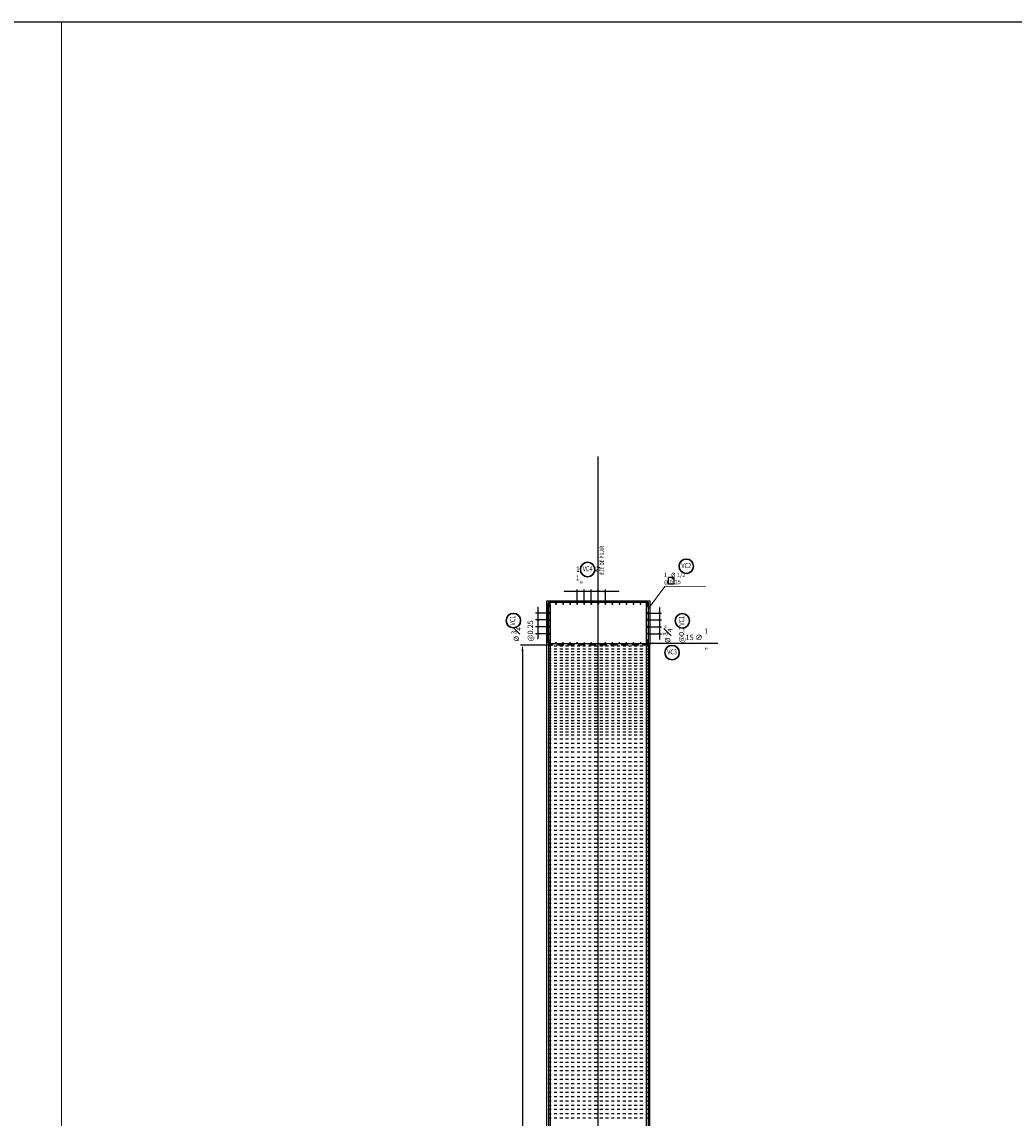
# Model space of a CAD drawing. Units: millimetres. Extents: x 288996 to 579880, y 8671481 to 17343475.
# Drawn here: x 289956 to 289990, y 8671747 to 8671785 of the extents above; entities that cross this region are included whole.
import ezdxf
from ezdxf.enums import TextEntityAlignment as Align

# ---------------------------------------------------------------- set-up
doc = ezdxf.new("R2010")
doc.units = ezdxf.units.MM
doc.set_wipeout_variables(frame=1)
doc.linetypes.add('DASHED', pattern=[0.75, 0.5, -0.25])
doc.linetypes.add('DASHED2', pattern=[0.375, 0.25, -0.125])
for name, color, linetype in [('01', 251, 'Continuous'), ('1gggg', 30, 'Continuous'), ('22', 7, 'Continuous'), ('2C', 3, 'Continuous'), ('40GENE-011-DIM', 40, 'Continuous'), ('ARMADURA', 1, 'Continuous'), ('ESTRIBOS', 3, 'Continuous'), ('FIERROS-REFUERZOS', 4, 'Continuous'), ('G-ACOTADO', 40, 'Continuous'), ('MARCO', 7, 'Continuous')]:
    doc.layers.add(name, color=color, linetype=linetype)
for name, color, linetype, lineweight in [('40GENE-006-SIMBOLOGIA', 2, 'Continuous', 30), ('40GENE-010-TITU', 6, 'Continuous', 30), ('40GENE-102-DIMENSION', 40, 'Continuous', 30), ('ACOTADO', 1, 'Continuous', 0)]:
    doc.layers.add(name, color=color, linetype=linetype, lineweight=lineweight)
doc.styles.add('ACOTACIÓN', font='romans.shx')
doc.styles.add('ROMANS', font='romans.shx')
doc.styles.add('ROMANS-SP', font='romans.shx', dxfattribs={"width": 0.75})
doc.styles.add('T 100', font='romans.shx')
doc.dimstyles.new('Esc. 100--', dxfattribs={"dimscale": 0.1, "dimtxt": 1.5, "dimasz": 1, "dimexe": 1, "dimexo": 2, "dimgap": 0.75, "dimtad": 1, "dimzin": 1, "dimdsep": 46, "dimtxsty": 'ACOTACIÓN', "dimcen": 0.7, "dimclrd": 256, "dimclre": 256, "dimclrt": 7, "dimaunit": 1, "dimadec": 3, "dimazin": 0, "dimtfac": 1, "dimtmove": 2, "dimatfit": 3, "dimfxl": 2, "dimfxlon": 1, "dimtfill": 1, "dimlwd": 9, "dimlwe": 5, "dimarcsym": 0})
doc.dimstyles.new('SNC-LAVALIN', dxfattribs={"dimscale": 0, "dimtxt": 1, "dimasz": 1, "dimexe": 1.5, "dimexo": 1, "dimgap": 1, "dimtad": 1, "dimzin": 1, "dimdsep": 46, "dimtxsty": 'ROMANS', "dimcen": 0.09, "dimclrd": 256, "dimclre": 256, "dimclrt": 7, "dimadec": 0, "dimazin": 0, "dimtfac": 1, "dimtix": 1, "dimtofl": 0, "dimtmove": 2, "dimatfit": 3, "dimfxl": 1, "dimtfill": 1, "dimtolj": 1, "dimarcsym": 0})
doc.dimstyles.new('SNC-LAVALIN rv', dxfattribs={"dimtxt": 0.25, "dimasz": 0.2, "dimexe": 0.2, "dimexo": 0.2, "dimgap": 0.2, "dimtad": 1, "dimtih": 1, "dimtoh": 1, "dimzin": 3, "dimdsep": 46, "dimtxsty": 'ROMANS', "dimcen": 0.09, "dimclrd": 256, "dimclre": 256, "dimclrt": 7, "dimadec": 0, "dimazin": 0, "dimtfac": 1, "dimtix": 1, "dimtofl": 0, "dimtmove": 2, "dimatfit": 3, "dimfxl": 0.2, "dimfxlon": 1, "dimtfill": 1, "dimtolj": 1, "dimarcsym": 0})

# ---------------------------------------------------------------- blocks, each defined once
blk = doc.blocks.new('Refuerzo base')
blk.add_hatch(color=256).paths.add_polyline_path([(-0.005, 0, 1), (0.005, 0, 1)])
blk.add_circle((0, 0), 0.005)
blk = doc.blocks.new('EJE_01')
blk.add_wipeout([(0, 13.2), (0.6, 13.2), (0.9, 13.1), (1.4, 13.1), (1.8, 13), (2.3, 12.8), (2.7, 12.7), (3.2, 12.5), (3.5, 12.3), (3.8, 12.1), (4, 12), (4.3, 11.8), (4.7, 11.5), (4.9, 11.3), (5.2, 11), (5.4, 10.8), (5.6, 10.5), (5.8, 10.2), (6, 10), (6.1, 9.8), (6.3, 9.6), (6.4, 9.4), (6.5, 9.2), (6.6, 8.9), (6.7, 8.7), (6.8, 8.5), (6.8, 8.2), (7, 7.9), (7, 7.5), (7.1, 7.2), (7.1, 6.9), (7.2, 6.5), (7.2, 6), (7.2, 5.7), (7.2, 5.2), (7.1, 4.8), (7, 4.4), (6.9, 4.1), (6.8, 3.7), (6.7, 3.3), (6.5, 3), (6.3, 2.6), (6.1, 2.2), (5.9, 1.9), (5.6, 1.5), (5.4, 1.3), (5.2, 1), (4.9, 0.7), (4.6, 0.4), (4.4, 0.3), (4.2, 0.2), (4.1, 0.1), (3.8, -0.1), (3.5, -0.3), (3.2, -0.4), (3, -0.6), (2.6, -0.7), (2.3, -0.8), (2, -0.9), (1.6, -1), (1.1, -1.1), (0.8, -1.2), (0.5, -1.2), (0, -1.2), (-0.2, -1.2), (-0.5, -1.2), (-0.7, -1.2), (-1, -1.1), (-1.4, -1.1), (-1.6, -1), (-1.9, -0.9), (-2.3, -0.8), (-2.5, -0.7), (-2.8, -0.6), (-3.2, -0.4), (-3.5, -0.3), (-3.7, -0.2), (-4, 0), (-4.2, 0.2), (-4.5, 0.4), (-4.7, 0.6), (-5, 0.8), (-5.2, 1.1), (-5.4, 1.3), (-5.6, 1.5), (-5.9, 1.9), (-6.1, 2.2), (-6.3, 2.5), (-6.5, 2.9), (-6.6, 3.2), (-6.8, 3.5), (-6.9, 3.8), (-6.9, 4.1), (-7, 4.4), (-7.1, 4.8), (-7.1, 5.1), (-7.2, 5.4), (-7.2, 5.6), (-7.2, 5.9), (-7.2, 6), (-7.2, 6.2), (-7.2, 6.4), (-7.2, 6.6), (-7.2, 6.8), (-7.1, 7.1), (-7.1, 7.5), (-6.9, 8), (-6.8, 8.4), (-6.6, 8.8), (-6.4, 9.3), (-6.2, 9.6), (-6, 9.9), (-5.8, 10.3), (-5.3, 10.8), (-5.1, 11.1), (-4.7, 11.4), (-4.4, 11.7), (-4, 12), (-3.7, 12.2), (-3.2, 12.5), (-2.8, 12.6), (-2.5, 12.8), (-2.1, 12.9), (-1.7, 13), (-1.2, 13.1), (-0.9, 13.1), (-0.7, 13.2), (-0.4, 13.2), (-0.3, 13.2)])
at = {"layer": '40GENE-006-SIMBOLOGIA'}
blk.add_circle((0, 6), 7.2, dxfattribs=at)
at = {"layer": '40GENE-010-TITU', "style": 'ROMANS', "width": 0.8}
blk.add_attdef('COL', text='', height=5, dxfattribs=at).set_placement((0, 6), align=Align.MIDDLE)
blk = doc.blocks.new('*D1649')
at = {"layer": '40GENE-102-DIMENSION', "lineweight": -2, "transparency": 16777216}
blk.add_line((289977.993, 8671764.458), (289977.993, 8671763.351), dxfattribs=at)
at = {"layer": '40GENE-102-DIMENSION', "transparency": 16777216}
for points in [[(289977.985, 8671764.458), (289978.001, 8671764.458), (289977.993, 8671764.508)], [(289977.985, 8671763.351), (289978.001, 8671763.351), (289977.993, 8671763.301)]]:
    blk.add_solid(points, dxfattribs=at)
at = {"layer": 'Defpoints', "color": 0, "transparency": 16777216}
for p in [(289977.581, 8671764.508), (289977.581, 8671763.301), (289977.993, 8671763.301)]:
    blk.add_point(p, dxfattribs=at)
blk = doc.blocks.new('_Oblique')
at = {"color": 0, "linetype": 'ByBlock', "lineweight": -2}
blk.add_line((-0.5, -0.5), (0.5, 0.5), dxfattribs=at)
blk = doc.blocks.new('*D1650')
at = {"layer": '40GENE-102-DIMENSION', "lineweight": -2, "transparency": 16777216}
for p, q in [((289977.629, 8671763.788), (289978.068, 8671763.788)), ((289977.631, 8671764.028), (289978.068, 8671764.028)), ((289977.993, 8671764.028), (289977.993, 8671763.788))]:
    blk.add_line(p, q, dxfattribs=at)
at = {"layer": 'Defpoints', "color": 0, "transparency": 16777216}
for p in [(289977.579, 8671763.788), (289977.581, 8671764.028), (289977.993, 8671763.788)]:
    blk.add_point(p, dxfattribs=at)
at = {"layer": '40GENE-102-DIMENSION', "lineweight": -2, "transparency": 16777216, "xscale": 0.04999999962456401, "yscale": 0.04999999962456401, "zscale": 0.04999999962456401}
for p, rotation in [((289977.993, 8671764.028), 90), ((289977.993, 8671763.788), 270)]:
    blk.add_blockref('_Oblique', p, dxfattribs=dict(at, rotation=rotation))
blk = doc.blocks.new('*D1651')
at = {"layer": '40GENE-102-DIMENSION', "lineweight": -2, "transparency": 16777216}
for p, q in [((289977.629, 8671763.788), (289978.068, 8671763.788)), ((289977.993, 8671763.788), (289977.993, 8671763.548)), ((289977.629, 8671763.548), (289978.068, 8671763.548))]:
    blk.add_line(p, q, dxfattribs=at)
at = {"layer": 'Defpoints', "color": 0, "transparency": 16777216}
for p in [(289977.579, 8671763.788), (289977.579, 8671763.548), (289977.993, 8671763.548)]:
    blk.add_point(p, dxfattribs=at)
at = {"layer": '40GENE-102-DIMENSION', "lineweight": -2, "transparency": 16777216, "xscale": 0.04999999962456401, "yscale": 0.04999999962456401, "zscale": 0.04999999962456401}
for p, rotation in [((289977.993, 8671763.788), 90), ((289977.993, 8671763.548), 270)]:
    blk.add_blockref('_Oblique', p, dxfattribs=dict(at, rotation=rotation))
blk = doc.blocks.new('*D1652')
at = {"layer": '40GENE-102-DIMENSION', "lineweight": -2, "transparency": 16777216}
for p, q in [((289977.629, 8671764.268), (289978.068, 8671764.268)), ((289977.993, 8671764.268), (289977.993, 8671764.028)), ((289977.631, 8671764.028), (289978.068, 8671764.028))]:
    blk.add_line(p, q, dxfattribs=at)
at = {"layer": 'Defpoints', "color": 0, "transparency": 16777216}
for p in [(289977.579, 8671764.268), (289977.581, 8671764.028), (289977.993, 8671764.028)]:
    blk.add_point(p, dxfattribs=at)
at = {"layer": '40GENE-102-DIMENSION', "lineweight": -2, "transparency": 16777216, "xscale": 0.04999999962456401, "yscale": 0.04999999962456401, "zscale": 0.04999999962456401}
for p, rotation in [((289977.993, 8671764.268), 90), ((289977.993, 8671764.028), 270)]:
    blk.add_blockref('_Oblique', p, dxfattribs=dict(at, rotation=rotation))
blk = doc.blocks.new('*D1653')
at = {"layer": '40GENE-102-DIMENSION', "lineweight": -2, "transparency": 16777216}
for p, q in [((289975.857, 8671764.676), (289975.857, 8671765.095)), ((289976.103, 8671765.02), (289975.857, 8671765.02)), ((289976.103, 8671764.676), (289976.103, 8671765.095))]:
    blk.add_line(p, q, dxfattribs=at)
at = {"layer": 'Defpoints', "color": 0, "transparency": 16777216}
for p in [(289975.857, 8671765.02), (289975.857, 8671764.626), (289976.103, 8671764.626)]:
    blk.add_point(p, dxfattribs=at)
at = {"layer": '40GENE-102-DIMENSION', "lineweight": -2, "transparency": 16777216, "xscale": 0.04999999962456401, "yscale": 0.04999999962456401, "zscale": 0.04999999962456401, "rotation": 180}
blk.add_blockref('_Oblique', (289975.857, 8671765.02), dxfattribs=at)
at = {"layer": '40GENE-102-DIMENSION', "lineweight": -2, "transparency": 16777216, "xscale": 0.04999999962456401, "yscale": 0.04999999962456401, "zscale": 0.04999999962456401}
blk.add_blockref('_Oblique', (289976.103, 8671765.02), dxfattribs=at)
blk = doc.blocks.new('*D1654')
at = {"layer": '40GENE-102-DIMENSION', "lineweight": -2, "transparency": 16777216}
blk.add_line((289976.569, 8671765.02), (289974.669, 8671765.02), dxfattribs=at)
at = {"layer": '40GENE-102-DIMENSION', "transparency": 16777216}
for points in [[(289974.669, 8671765.028), (289974.669, 8671765.012), (289974.619, 8671765.02)], [(289976.569, 8671765.028), (289976.569, 8671765.012), (289976.619, 8671765.02)]]:
    blk.add_solid(points, dxfattribs=at)
at = {"layer": 'Defpoints', "color": 0, "transparency": 16777216}
for p in [(289974.619, 8671765.02), (289974.619, 8671764.618), (289976.619, 8671764.618)]:
    blk.add_point(p, dxfattribs=at)
blk = doc.blocks.new('*D1655')
at = {"layer": '40GENE-102-DIMENSION', "lineweight": -2, "transparency": 16777216}
for p, q in [((289975.365, 8671764.676), (289975.365, 8671765.095)), ((289975.611, 8671765.02), (289975.365, 8671765.02)), ((289975.611, 8671764.676), (289975.611, 8671765.095))]:
    blk.add_line(p, q, dxfattribs=at)
at = {"layer": 'Defpoints', "color": 0, "transparency": 16777216}
for p in [(289975.365, 8671765.02), (289975.365, 8671764.626), (289975.611, 8671764.626)]:
    blk.add_point(p, dxfattribs=at)
at = {"layer": '40GENE-102-DIMENSION', "lineweight": -2, "transparency": 16777216, "xscale": 0.04999999962456401, "yscale": 0.04999999962456401, "zscale": 0.04999999962456401, "rotation": 180}
blk.add_blockref('_Oblique', (289975.365, 8671765.02), dxfattribs=at)
at = {"layer": '40GENE-102-DIMENSION', "lineweight": -2, "transparency": 16777216, "xscale": 0.04999999962456401, "yscale": 0.04999999962456401, "zscale": 0.04999999962456401}
blk.add_blockref('_Oblique', (289975.611, 8671765.02), dxfattribs=at)
blk = doc.blocks.new('*D1656')
at = {"layer": '40GENE-102-DIMENSION', "lineweight": -2, "transparency": 16777216}
for p, q in [((289975.119, 8671764.676), (289975.119, 8671765.095)), ((289975.365, 8671765.02), (289975.119, 8671765.02)), ((289975.365, 8671764.676), (289975.365, 8671765.095))]:
    blk.add_line(p, q, dxfattribs=at)
at = {"layer": 'Defpoints', "color": 0, "transparency": 16777216}
for p in [(289975.119, 8671765.02), (289975.119, 8671764.626), (289975.365, 8671764.626)]:
    blk.add_point(p, dxfattribs=at)
at = {"layer": '40GENE-102-DIMENSION', "lineweight": -2, "transparency": 16777216, "xscale": 0.04999999962456401, "yscale": 0.04999999962456401, "zscale": 0.04999999962456401, "rotation": 180}
blk.add_blockref('_Oblique', (289975.119, 8671765.02), dxfattribs=at)
at = {"layer": '40GENE-102-DIMENSION', "lineweight": -2, "transparency": 16777216, "xscale": 0.04999999962456401, "yscale": 0.04999999962456401, "zscale": 0.04999999962456401}
blk.add_blockref('_Oblique', (289975.365, 8671765.02), dxfattribs=at)
blk = doc.blocks.new('*D1657')
at = {"layer": '40GENE-102-DIMENSION', "lineweight": -2, "transparency": 16777216}
blk.add_line((289973.743, 8671764.469), (289973.743, 8671763.363), dxfattribs=at)
at = {"layer": '40GENE-102-DIMENSION', "transparency": 16777216}
for points in [[(289973.734, 8671764.469), (289973.751, 8671764.469), (289973.743, 8671764.519)], [(289973.734, 8671763.363), (289973.751, 8671763.363), (289973.743, 8671763.313)]]:
    blk.add_solid(points, dxfattribs=at)
at = {"layer": 'Defpoints', "color": 0, "transparency": 16777216}
for p in [(289974.154, 8671764.519), (289973.743, 8671763.313), (289974.154, 8671763.313)]:
    blk.add_point(p, dxfattribs=at)
blk = doc.blocks.new('*D1658')
at = {"layer": '40GENE-102-DIMENSION', "lineweight": -2, "transparency": 16777216}
for p, q in [((289974.086, 8671764.027), (289973.668, 8671764.027)), ((289974.086, 8671763.787), (289973.668, 8671763.787)), ((289973.743, 8671764.027), (289973.743, 8671763.787))]:
    blk.add_line(p, q, dxfattribs=at)
at = {"layer": 'Defpoints', "color": 0, "transparency": 16777216}
for p in [(289973.743, 8671763.787), (289974.136, 8671764.027), (289974.136, 8671763.787)]:
    blk.add_point(p, dxfattribs=at)
at = {"layer": '40GENE-102-DIMENSION', "lineweight": -2, "transparency": 16777216, "xscale": 0.04999999962456401, "yscale": 0.04999999962456401, "zscale": 0.04999999962456401}
for p, rotation in [((289973.743, 8671764.027), 90), ((289973.743, 8671763.787), 270)]:
    blk.add_blockref('_Oblique', p, dxfattribs=dict(at, rotation=rotation))
blk = doc.blocks.new('*D1659')
at = {"layer": '40GENE-102-DIMENSION', "lineweight": -2, "transparency": 16777216}
for p, q in [((289974.086, 8671763.787), (289973.668, 8671763.787)), ((289973.743, 8671763.787), (289973.743, 8671763.547)), ((289974.086, 8671763.547), (289973.668, 8671763.547))]:
    blk.add_line(p, q, dxfattribs=at)
at = {"layer": 'Defpoints', "color": 0, "transparency": 16777216}
for p in [(289974.136, 8671763.787), (289973.743, 8671763.547), (289974.136, 8671763.547)]:
    blk.add_point(p, dxfattribs=at)
at = {"layer": '40GENE-102-DIMENSION', "lineweight": -2, "transparency": 16777216, "xscale": 0.04999999962456401, "yscale": 0.04999999962456401, "zscale": 0.04999999962456401}
for p, rotation in [((289973.743, 8671763.787), 90), ((289973.743, 8671763.547), 270)]:
    blk.add_blockref('_Oblique', p, dxfattribs=dict(at, rotation=rotation))
blk = doc.blocks.new('*D1660')
at = {"layer": '40GENE-102-DIMENSION', "lineweight": -2, "transparency": 16777216}
for p, q in [((289974.086, 8671764.267), (289973.668, 8671764.267)), ((289973.743, 8671764.267), (289973.743, 8671764.027)), ((289974.086, 8671764.027), (289973.668, 8671764.027))]:
    blk.add_line(p, q, dxfattribs=at)
at = {"layer": 'Defpoints', "color": 0, "transparency": 16777216}
for p in [(289974.136, 8671764.267), (289973.743, 8671764.027), (289974.136, 8671764.027)]:
    blk.add_point(p, dxfattribs=at)
at = {"layer": '40GENE-102-DIMENSION', "lineweight": -2, "transparency": 16777216, "xscale": 0.04999999962456401, "yscale": 0.04999999962456401, "zscale": 0.04999999962456401}
for p, rotation in [((289973.743, 8671764.267), 90), ((289973.743, 8671764.027), 270)]:
    blk.add_blockref('_Oblique', p, dxfattribs=dict(at, rotation=rotation))
blk = doc.blocks.new('*D1661')
at = {"layer": '40GENE-102-DIMENSION', "lineweight": -2, "transparency": 16777216}
blk.add_line((289973.209, 8671762.948), (289973.209, 8671722.898), dxfattribs=at)
at = {"layer": '40GENE-102-DIMENSION', "transparency": 16777216}
for points in [[(289973.175, 8671762.948), (289973.242, 8671762.948), (289973.209, 8671763.148)], [(289973.175, 8671722.898), (289973.242, 8671722.898), (289973.209, 8671722.698)]]:
    blk.add_solid(points, dxfattribs=at)
at = {"layer": 'Defpoints', "color": 0, "transparency": 16777216}
for p in [(289974.153, 8671763.148, 0), (289973.209, 8671722.698), (289974.053, 8671722.698, 0)]:
    blk.add_point(p, dxfattribs=at)

msp = doc.modelspace()

# ---------------------------------------------------------------- linework, layer by layer
at = {"layer": '01', "color": 1, "linetype": 'Continuous', "ltscale": 5}
msp.add_line((289975.853415, 8671718.952387), (289975.853415, 8671769.732949), dxfattribs=at)
at = {"layer": '40GENE-011-DIM', "color": 4, "flags": 128}
for points in [[(289974.113187, 8671764.607275), (289974.113426, 8671719.924108), (289973.613426, 8671719.924108)], [(289974.173187, 8671764.607275), (289974.173426, 8671719.904108), (289973.673426, 8671719.904108)], [(289977.533642, 8671764.614563), (289977.533404, 8671719.904108), (289978.033404, 8671719.904108)], [(289977.593642, 8671764.611372), (289977.593404, 8671719.924108), (289978.093404, 8671719.924108)]]:
    msp.add_lwpolyline(points, dxfattribs=at)
at = {"layer": 'ACOTADO'}
msp.add_lwpolyline([(289753.291907, 8671650.420752), (290025.044794, 8671650.420752), (290025.044794, 8671784.914185), (289753.291907, 8671784.914185)], close=True, dxfattribs=at)
msp.add_lwpolyline([(289957.106572, 8671650.420752), (289957.106572, 8671784.914185)], dxfattribs=at)
at = {"layer": 'ARMADURA'}
for p, q in [((289974.053415, 8671722.697653), (289974.053415, 8671763.147653)), ((289977.653415, 8671722.697653), (289977.653415, 8671763.147653))]:
    msp.add_line(p, q, dxfattribs=at)
msp.add_lwpolyline([(289974.053415, 8671763.147653), (289974.053415, 8671764.697653), (289977.553415, 8671764.697653), (289977.553415, 8671764.697653), (289977.653415, 8671764.697653), (289977.653415, 8671763.147653)], dxfattribs=at)
at = {"layer": 'ESTRIBOS', "color": 3, "linetype": 'DASHED', "ltscale": 0.05}
for p, q in [((289974.113191, 8671763.120655), (289977.593619, 8671763.120674)), ((289974.113191, 8671763.020655), (289977.593619, 8671763.020674)), ((289974.113192, 8671762.920655), (289977.593618, 8671762.920674)), ((289974.113195, 8671762.820655), (289977.593622, 8671762.820674)), ((289974.113195, 8671762.720655), (289977.593622, 8671762.720674)), ((289974.113198, 8671762.620655), (289977.593625, 8671762.620674)), ((289974.113198, 8671762.520655), (289977.593625, 8671762.520674)), ((289974.113199, 8671762.420655), (289977.593624, 8671762.420674)), ((289974.113199, 8671762.320655), (289977.593624, 8671762.320674)), ((289974.1132, 8671762.220655), (289977.593623, 8671762.220674)), ((289974.1132, 8671762.120655), (289977.593623, 8671762.120674)), ((289974.113201, 8671762.020655), (289977.593629, 8671762.020674)), ((289974.113202, 8671761.920655), (289977.593628, 8671761.920674)), ((289974.113202, 8671761.820655), (289977.593628, 8671761.820674)), ((289974.113203, 8671761.720655), (289977.593627, 8671761.720674)), ((289974.113203, 8671761.620655), (289977.593626, 8671761.620674)), ((289974.113204, 8671761.520655), (289977.593626, 8671761.520674)), ((289974.113204, 8671761.420655), (289977.593625, 8671761.420674)), ((289974.113205, 8671761.320655), (289977.593625, 8671761.320674)), ((289974.113205, 8671761.220655), (289977.593624, 8671761.220674)), ((289974.113206, 8671761.120655), (289977.593624, 8671761.120674)), ((289974.113206, 8671761.020655), (289977.593623, 8671761.020674)), ((289974.113207, 8671760.920655), (289977.593623, 8671760.920674)), ((289974.113207, 8671760.820655), (289977.593622, 8671760.820674)), ((289974.113208, 8671760.720655), (289977.593622, 8671760.720674)), ((289974.113208, 8671760.620655), (289977.593621, 8671760.620674)), ((289974.113209, 8671760.520655), (289977.593621, 8671760.520674)), ((289974.11321, 8671760.420655), (289977.59362, 8671760.420674)), ((289974.11321, 8671760.320655), (289977.59362, 8671760.320674)), ((289974.113211, 8671760.220655), (289977.593619, 8671760.220674)), ((289974.113211, 8671760.120655), (289977.593618, 8671760.120674)), ((289974.113212, 8671760.020655), (289977.593618, 8671760.020674)), ((289974.113213, 8671759.870655), (289977.593617, 8671759.870674)), ((289974.113213, 8671759.720655), (289977.593616, 8671759.720674)), ((289974.113214, 8671759.570655), (289977.593616, 8671759.570674)), ((289974.113215, 8671759.420655), (289977.593615, 8671759.420674)), ((289974.113216, 8671759.237766), (289977.593614, 8671759.237747)), ((289974.113217, 8671759.087766), (289977.593613, 8671759.087747)), ((289974.113217, 8671758.937766), (289977.593612, 8671758.937747)), ((289974.113218, 8671758.787766), (289977.593611, 8671758.787747)), ((289974.113219, 8671758.637766), (289977.593611, 8671758.637747)), ((289974.11322, 8671758.487766), (289977.59361, 8671758.487747)), ((289974.113221, 8671758.337766), (289977.593609, 8671758.337747)), ((289974.113221, 8671758.187766), (289977.593608, 8671758.187747)), ((289974.113222, 8671758.037766), (289977.593607, 8671758.037747)), ((289974.113223, 8671757.887766), (289977.593607, 8671757.887747)), ((289974.113224, 8671757.737766), (289977.593606, 8671757.737747)), ((289974.113225, 8671757.587766), (289977.593605, 8671757.587747)), ((289974.113226, 8671757.437766), (289977.593604, 8671757.437747)), ((289974.113226, 8671757.287766), (289977.593603, 8671757.287747)), ((289974.113227, 8671757.137766), (289977.593603, 8671757.137747)), ((289974.113228, 8671756.987766), (289977.593602, 8671756.987747)), ((289974.113229, 8671756.837766), (289977.593601, 8671756.837747)), ((289974.11323, 8671756.687766), (289977.5936, 8671756.687747)), ((289974.11323, 8671756.537766), (289977.593599, 8671756.537747)), ((289974.113231, 8671756.387766), (289977.593599, 8671756.387747)), ((289974.113232, 8671756.237766), (289977.593598, 8671756.237747)), ((289974.113233, 8671756.087766), (289977.593597, 8671756.087747)), ((289974.113234, 8671755.937766), (289977.593596, 8671755.937747)), ((289974.113234, 8671755.787766), (289977.593595, 8671755.787747)), ((289974.113235, 8671755.637766), (289977.593595, 8671755.637747)), ((289974.113236, 8671755.487766), (289977.593594, 8671755.487747)), ((289974.113237, 8671755.337766), (289977.593593, 8671755.337747)), ((289974.113238, 8671755.187766), (289977.593592, 8671755.187747)), ((289974.113238, 8671755.037766), (289977.593591, 8671755.037747)), ((289974.113239, 8671754.887766), (289977.593591, 8671754.887747)), ((289974.11324, 8671754.737766), (289977.59359, 8671754.737747)), ((289974.113241, 8671754.587766), (289977.593589, 8671754.587747)), ((289974.113242, 8671754.437766), (289977.593588, 8671754.437747)), ((289974.113242, 8671754.287766), (289977.593587, 8671754.287747)), ((289974.113243, 8671754.137766), (289977.593587, 8671754.137747)), ((289974.113244, 8671753.987766), (289977.593586, 8671753.987747)), ((289974.113245, 8671753.837766), (289977.593585, 8671753.837747)), ((289974.113246, 8671753.687766), (289977.593584, 8671753.687747)), ((289974.113246, 8671753.537766), (289977.593583, 8671753.537747)), ((289974.113247, 8671753.387766), (289977.593583, 8671753.387747)), ((289974.113248, 8671753.237766), (289977.593582, 8671753.237747)), ((289974.113249, 8671753.087766), (289977.593581, 8671753.087747)), ((289974.11325, 8671752.937766), (289977.59358, 8671752.937747)), ((289974.11325, 8671752.787766), (289977.593579, 8671752.787747)), ((289974.113251, 8671752.637766), (289977.593579, 8671752.637747)), ((289974.113252, 8671752.487766), (289977.593578, 8671752.487747)), ((289974.113253, 8671752.337766), (289977.593577, 8671752.337747)), ((289974.113254, 8671752.187766), (289977.593576, 8671752.187747)), ((289974.113254, 8671752.037766), (289977.593575, 8671752.037747)), ((289974.113255, 8671751.887766), (289977.593575, 8671751.887747)), ((289974.113256, 8671751.737766), (289977.593574, 8671751.737747)), ((289974.113257, 8671751.587766), (289977.593573, 8671751.587747)), ((289974.113258, 8671751.437766), (289977.593572, 8671751.437747)), ((289974.113258, 8671751.287766), (289977.593571, 8671751.287747)), ((289974.113259, 8671751.137766), (289977.593571, 8671751.137747)), ((289974.11326, 8671750.987766), (289977.59357, 8671750.987747)), ((289974.113261, 8671750.837766), (289977.593569, 8671750.837747)), ((289974.113262, 8671750.687766), (289977.593568, 8671750.687747)), ((289974.113262, 8671750.537766), (289977.593567, 8671750.537747)), ((289974.113263, 8671750.387766), (289977.593566, 8671750.387747)), ((289974.113264, 8671750.237766), (289977.593566, 8671750.237747)), ((289974.113265, 8671750.087766), (289977.593565, 8671750.087747)), ((289974.113266, 8671749.937766), (289977.593564, 8671749.937747)), ((289974.113266, 8671749.787766), (289977.593563, 8671749.787747)), ((289974.113267, 8671749.637766), (289977.593562, 8671749.637747)), ((289974.113268, 8671749.487766), (289977.593562, 8671749.487747)), ((289974.113269, 8671749.337766), (289977.593561, 8671749.337747)), ((289974.11327, 8671749.187766), (289977.59356, 8671749.187747)), ((289974.11327, 8671749.037766), (289977.593559, 8671749.037747)), ((289974.113271, 8671748.887766), (289977.593558, 8671748.887747)), ((289974.113272, 8671748.737766), (289977.593558, 8671748.737747)), ((289974.113273, 8671748.587766), (289977.593557, 8671748.587747)), ((289974.113274, 8671748.437766), (289977.593556, 8671748.437747)), ((289974.113274, 8671748.287766), (289977.593555, 8671748.287747)), ((289974.113275, 8671748.137766), (289977.593554, 8671748.137747)), ((289974.113276, 8671747.987766), (289977.593554, 8671747.987747)), ((289974.113277, 8671747.837766), (289977.593553, 8671747.837747)), ((289974.113278, 8671747.687766), (289977.593552, 8671747.687747)), ((289974.113278, 8671747.537766), (289977.593551, 8671747.537747)), ((289974.113279, 8671747.387766), (289977.59355, 8671747.387747)), ((289974.11328, 8671747.237766), (289977.59355, 8671747.237747)), ((289974.113281, 8671747.087766), (289977.593549, 8671747.087747)), ((289974.113282, 8671746.937766), (289977.593548, 8671746.937747)), ((289974.113282, 8671746.787766), (289977.593547, 8671746.787747)), ((289974.113283, 8671746.637766), (289977.593546, 8671746.637747))]:
    msp.add_line(p, q, dxfattribs=at)
at = {"layer": 'ESTRIBOS', "color": 3, "ltscale": 0.05}
msp.add_lwpolyline([(289974.133415, 8671764.647653), (289977.573415, 8671764.647653, -0.414213562), (289977.603415, 8671764.617653), (289977.603415, 8671763.227653, -0.414213562), (289977.573415, 8671763.197653), (289974.133415, 8671763.197653, -0.414213562), (289974.103415, 8671763.227653), (289974.103415, 8671764.617653, -0.414213562)], format="xyb", close=True, dxfattribs=at)
at = {"layer": 'G-ACOTADO', "linetype": 'Continuous', "ltscale": 0.1}
msp.add_line((289974.053415, 8671763.147653), (289973.136586, 8671763.147653), dxfattribs=at)
at = {"layer": 'G-ACOTADO', "color": 252, "linetype": 'DASHED2', "true_color": 0x939598}
msp.add_line((289977.653415, 8671763.147653), (289974.053415, 8671763.147653), dxfattribs=at)
at = {"layer": 'MARCO', "color": 6}
msp.add_lwpolyline([(289753.291907, 8671784.914185), (290025.044794, 8671784.914185), (290025.044794, 8671709.729907), (289753.291907, 8671709.729907)], close=True, dxfattribs=at)

# ---------------------------------------------------------------- block references
at = {"layer": 'FIERROS-REFUERZOS', "xscale": -3, "yscale": 3, "zscale": 3, "row_count": 1, "column_count": 15, "row_spacing": 0.15, "column_spacing": -0.246}
for p in [(289977.579386, 8671764.625708), (289977.579386, 8671764.589371), (289977.576099, 8671763.215564)]:
    msp.add_blockref('Refuerzo base', p, dxfattribs=at)
at = {"layer": 'FIERROS-REFUERZOS', "xscale": -3, "yscale": 3, "zscale": 3, "rotation": 90, "row_count": 1, "column_count": 6, "row_spacing": 0.15, "column_spacing": -0.24}
for p in [(289974.135859, 8671764.506581), (289977.578839, 8671764.508312)]:
    msp.add_blockref('Refuerzo base', p, dxfattribs=at)

# ---------------------------------------------------------------- texts
at = {"layer": '40GENE-102-DIMENSION', "color": 7, "style": 'ROMANS-SP'}
for s, insert, char_height, attachment_point in [('{\\C0;15X2 ∅ \\H0.9x;\\S1^ ;\\H1.1111x;"}', (289975.073405, 8671765.176181, -0.000006), 0.1875, 7), ('\\A1;1   %%C 1/2" @0.15', (289978.150208, 8671765.277209), 0.15, 7), ('{\\C0;15 ∅ \\H0.9x;\\S1^ ;\\H1.1111x;"}', (289979.686445, 8671762.865578), 0.1875, 9)]:
    msp.add_mtext(s, dxfattribs=dict(at, insert=insert, char_height=char_height, attachment_point=attachment_point))
at = {"layer": '40GENE-102-DIMENSION', "color": 7, "insert": (289973.574976, 8671763.278872, -0.000006), "char_height": 0.1875, "attachment_point": 7, "rotation": 90, "style": 'ROMANS-SP'}
msp.add_mtext('\\A1;{\\C0;%%C \\H0.9x;\\S3#4;\\H1.1111x;" @0.25}', dxfattribs=at)

# ---------------------------------------------------------------- dimensions: what is measured, and where the dimension line sits
at = {"layer": '40GENE-102-DIMENSION'}
for base, p1, p2, angle, override, picture, middle in [((289974.619215, 8671765.02005), (289976.619214, 8671764.61762), (289974.619215, 8671764.61762), 180, {"dimscale": 0.05, "dimlfac": -500.000004, "dimsah": 1, "dimse1": 1, "dimse2": 1, "dimsd1": 0}, '*D1654', (289975.619215, 8671765.02005)), ((289975.119386, 8671765.02005), (289975.365386, 8671764.625708), (289975.119386, 8671764.625708), 180, {"dimscale": 0.05, "dimlfac": -500.000004, "dimblk1": 'Oblique', "dimblk2": 'Oblique', "dimsah": 1}, '*D1656', (289975.242386, 8671765.02005)), ((289975.365386, 8671765.02005), (289975.611386, 8671764.625708), (289975.365386, 8671764.625708), 180, {"dimscale": 0.05, "dimlfac": -500.000004, "dimblk1": 'Oblique', "dimblk2": 'Oblique', "dimsah": 1}, '*D1655', (289975.488386, 8671765.02005)), ((289975.857386, 8671765.02005), (289976.103386, 8671764.625708), (289975.857386, 8671764.625708), 180, {"dimscale": 0.05, "dimlfac": -500.000004, "dimblk1": 'Oblique', "dimblk2": 'Oblique', "dimsah": 1}, '*D1653', (289975.980386, 8671765.02005)), ((289973.742575, 8671763.312665), (289974.153989, 8671764.518801), (289974.153989, 8671763.312665), 270, {"dimscale": 0.05, "dimlfac": -500.000004, "dimsah": 1, "dimse1": 1, "dimse2": 1, "dimsd1": 0}, '*D1657', (289973.742575, 8671763.915733)), ((289973.742575, 8671764.026581), (289974.135859, 8671764.266581), (289974.135859, 8671764.026581), 270, {"dimscale": 0.05, "dimlfac": -500.000004, "dimblk1": 'Oblique', "dimblk2": 'Oblique', "dimsah": 1}, '*D1660', (289973.742575, 8671764.146581)), ((289977.992855, 8671764.027534), (289977.578839, 8671764.268312), (289977.581441, 8671764.027534), 270, {"dimscale": 0.05, "dimlfac": -500.000004, "dimblk1": 'Oblique', "dimblk2": 'Oblique', "dimsah": 1}, '*D1652', (289977.992855, 8671764.147923)), ((289973.742575, 8671763.786581), (289974.135859, 8671764.026581), (289974.135859, 8671763.786581), 270, {"dimscale": 0.05, "dimlfac": -500.000004, "dimblk1": 'Oblique', "dimblk2": 'Oblique', "dimsah": 1}, '*D1658', (289973.742575, 8671763.906581)), ((289973.742575, 8671763.546581), (289974.135859, 8671763.786581), (289974.135859, 8671763.546581), 270, {"dimscale": 0.05, "dimlfac": -500.000004, "dimblk1": 'Oblique', "dimblk2": 'Oblique', "dimsah": 1}, '*D1659', (289973.742575, 8671763.666581)), ((289977.992855, 8671763.788312), (289977.581441, 8671764.027534), (289977.578839, 8671763.788312), 270, {"dimscale": 0.05, "dimlfac": -500.000004, "dimblk1": 'Oblique', "dimblk2": 'Oblique', "dimsah": 1}, '*D1650', (289977.992855, 8671763.907923)), ((289977.992855, 8671763.548312), (289977.578839, 8671763.788312), (289977.578839, 8671763.548312), 270, {"dimscale": 0.05, "dimlfac": -500.000004, "dimblk1": 'Oblique', "dimblk2": 'Oblique', "dimsah": 1}, '*D1651', (289977.992855, 8671763.668312))]:
    dim = msp.add_linear_dim(base=base, p1=p1, p2=p2, angle=angle, text=' ', dimstyle='SNC-LAVALIN', override=override, dxfattribs=at)
    dim.commit()
    dim.dimension.update_dxf_attribs({"geometry": picture, "text_midpoint": middle})
dim = msp.add_linear_dim(base=(289973.208584, 8671722.697653, 0.000003), p1=(289974.153415, 8671763.147653), p2=(289974.053415, 8671722.697653), angle=270, text=' ', dimstyle='SNC-LAVALIN', override={"dimscale": 0.05, "dimtxt": 5, "dimasz": 4, "dimlfac": -500.000004, "dimsah": 1, "dimse1": 1, "dimse2": 1, "dimsd1": 0}, dxfattribs=at)
dim.commit()
dim.dimension.update_dxf_attribs({"geometry": '*D1661', "text_midpoint": (289973.208584, 8671754.639139, 0.000003), "dimtype": 160})

# ---------------------------------------------------------------- leaders
at = {"layer": 'G-ACOTADO'}
msp.add_leader([(289977.576099, 8671763.215564), (289980.038145, 8671763.215564)], dimstyle='SNC-LAVALIN rv', override={"dimgap": 0.2, "dimtad": 0}, dxfattribs=at)

# ---------------------------------------------------------------- next in the draw order: block references
at = {"layer": '1gggg'}
ref = msp.add_blockref('EJE_01', (289975.482643, 8671765.579502, -0.000006), dxfattribs=dict(at, xscale=0.035, yscale=0.035, zscale=0.035))
ref.add_attrib('COL', 'VC4', dxfattribs={"layer": '40GENE-010-TITU', "color": 7, "height": 0.175, "style": 'ROMANS', "width": 0.8}).set_placement((289975.482643, 8671765.789502, -0.000006), align=Align.MIDDLE)
ref = msp.add_blockref('EJE_01', (289978.930064, 8671765.694712, 0), dxfattribs=dict(at, xscale=0.035, yscale=0.035, zscale=0.035))
ref.add_attrib('COL', 'VC2', dxfattribs={"layer": '40GENE-010-TITU', "color": 7, "height": 0.175, "style": 'ROMANS', "width": 0.8}).set_placement((289978.930064, 8671765.904712, 0), align=Align.MIDDLE)
ref = msp.add_blockref('EJE_01', (289973.099833, 8671764.006707), dxfattribs=dict(at, xscale=0.035, yscale=0.035, zscale=0.035, rotation=90))
ref.add_attrib('COL', 'VC1', dxfattribs={"layer": '40GENE-010-TITU', "color": 7, "height": 0.175, "rotation": 90, "style": 'ROMANS', "width": 0.8}).set_placement((289972.889833, 8671764.006707), align=Align.MIDDLE)
ref = msp.add_blockref('EJE_01', (289978.434498, 8671762.678311, 0), dxfattribs=dict(at, xscale=0.035, yscale=0.035, zscale=0.035))
ref.add_attrib('COL', 'VC3', dxfattribs={"layer": '40GENE-010-TITU', "color": 7, "height": 0.175, "rotation": 360, "style": 'ROMANS', "width": 0.8}).set_placement((289978.434498, 8671762.888311, 0), align=Align.MIDDLE)

# ---------------------------------------------------------------- next in the draw order: linework, layer by layer
at = {"layer": '22', "color": 7}
msp.add_lwpolyline([(289978.318148, 8671765.518092), (289978.485065, 8671765.518092, -0.414213562), (289978.492745, 8671765.510412), (289978.492745, 8671765.285132, -0.414213562), (289978.485065, 8671765.277452), (289978.318148, 8671765.277452, -0.414213562), (289978.310468, 8671765.285132), (289978.310468, 8671765.510412, -0.414213562)], format="xyb", close=True, dxfattribs=at)
msp.add_lwpolyline([(289978.444757, 8671765.448167), (289978.488202, 8671765.491611, 1), (289978.466265, 8671765.513548), (289978.42282, 8671765.470104)], format="xyb", dxfattribs=at)

# ---------------------------------------------------------------- next in the draw order: texts
at = {"layer": '2C', "color": 7, "style": 'T 100', "width": 0.8}
msp.add_text('EJE DE PILAR', height=0.15, rotation=90, dxfattribs=at).set_placement((289976.057904, 8671765.609042))
at = {"layer": '40GENE-102-DIMENSION', "color": 7, "insert": (289978.109761, 8671763.225834, -0.000006), "char_height": 0.1875, "attachment_point": 1, "rotation": 90, "style": 'ROMANS-SP'}
msp.add_mtext('\\A1;{\\C0;%%C \\H0.9x;\\S3#4;\\H1.1111x;" @0.25}', dxfattribs=at)

# ---------------------------------------------------------------- next in the draw order: dimensions: what is measured, and where the dimension line sits
at = {"layer": '40GENE-102-DIMENSION'}
dim = msp.add_linear_dim(base=(289977.992855, 8671763.301398), p1=(289977.581441, 8671764.507534), p2=(289977.581441, 8671763.301398), angle=270, text=' ', dimstyle='SNC-LAVALIN', override={"dimscale": 0.05, "dimlfac": -500.000004, "dimsah": 1, "dimse1": 1, "dimse2": 1, "dimsd1": 0}, dxfattribs=at)
dim.commit()
dim.dimension.update_dxf_attribs({"geometry": '*D1649', "text_midpoint": (289977.992855, 8671763.904466)})

# ---------------------------------------------------------------- next in the draw order: block references
at = {"layer": '1gggg'}
ref = msp.add_blockref('EJE_01', (289978.582155, 8671763.99833, -0.000006), dxfattribs=dict(at, xscale=-0.035, yscale=0.035, zscale=0.035, rotation=270))
ref.add_attrib('COL', 'VC1', dxfattribs={"layer": '40GENE-010-TITU', "color": 7, "height": 0.175, "rotation": 90, "style": 'ROMANS', "width": 0.8}).set_placement((289978.792155, 8671763.99833, -0.000006), align=Align.MIDDLE)

# ---------------------------------------------------------------- next in the draw order: leaders
at = {"layer": '40GENE-011-DIM', "color": 4}
msp.add_leader([(289977.611309, 8671764.422477), (289978.177156, 8671765.193691), (289979.604085, 8671765.210325)], dimstyle='Esc. 100--', override={"dimgap": 0.75, "dimtad": 0}, dxfattribs=at)

doc.saveas('drawing.dxf')
